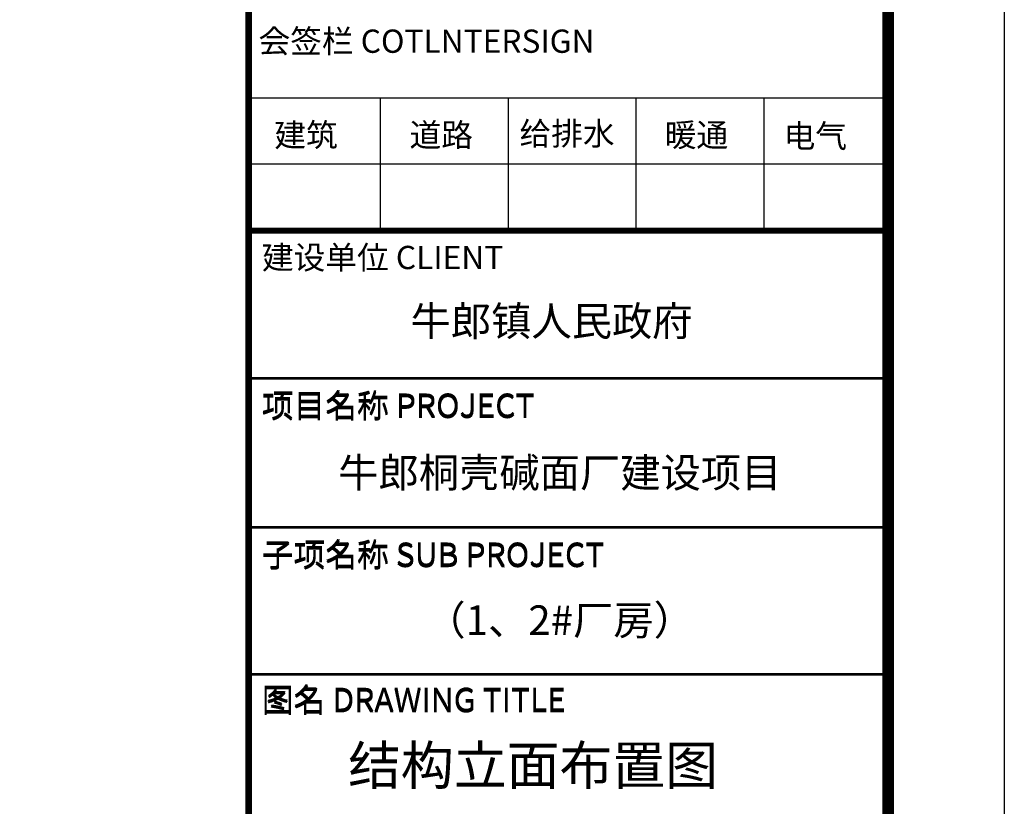
# Model space of a CAD drawing. Extents: x -701205 to 1092595, y -271556 to 85954.
# Drawn here: x 242856 to 259795, y -3294 to 10240 of the extents above; entities that cross this region are included whole.
import ezdxf
from ezdxf.enums import TextEntityAlignment as Align

# ---------------------------------------------------------------- set-up
doc = ezdxf.new("R2010")
doc.units = 0
doc.header["$LTSCALE"] = 1000
for name, color, linetype in [('DIM_SYMB', 3, 'Continuous'), ('PUB_TEXT', 7, 'Continuous'), ('图层4', 7, 'Continuous'), ('图框', 42, 'Continuous'), ('永胜-图框', 4, 'Continuous')]:
    doc.layers.add(name, color=color, linetype=linetype)
doc.styles.add('-宋体', font='txt')
doc.styles.add('-黑体', font='simhei.ttf', dxfattribs={"width": 0.8})

# ---------------------------------------------------------------- blocks, each defined once
blk = doc.blocks.new('FDGGFDGFG')
at = {"layer": '图框', "color": 87}
for p, q in [((-226516.1, -130232.2), (-221016.1, -130232.2)), ((-225384.7, -130232.2), (-225384.7, -131369.1)), ((-224284.7, -130232.2), (-224284.7, -131369.1)), ((-223184.7, -130232.2), (-223184.7, -131369.1)), ((-222084.7, -130232.2), (-222084.7, -131369.1)), ((-226516.1, -130800.7), (-221016.1, -130800.7)), ((-226516.1, -132638.9), (-221016.1, -132638.9)), ((-226516.1, -132651.3), (-221016.1, -132651.3)), ((-226516.1, -133921.1), (-221016.1, -133921.1)), ((-226516.1, -133933.5), (-221016.1, -133933.5)), ((-226516.1, -135184.7), (-221016.1, -135184.7)), ((-226516.1, -135197.1), (-221016.1, -135197.1))]:
    blk.add_line(p, q, dxfattribs=at)
for points, const_width in [([(-226516.1, -142281.6), (-226516.1, -102281.6)], 60), ([(-226516.1, -131369.1), (-221016.1, -131369.1)], 40), ([(-226516.1, -131381.5), (-221037, -131381.5)], 40)]:
    blk.add_lwpolyline(points, dxfattribs=dict(at, const_width=const_width))
for points in [[(-226516.1, -115581.6), (-226516.1, -142281.6)], [(-221016.1, -115581.6), (-221016.1, -142281.6)]]:
    blk.add_lwpolyline(points, dxfattribs=at)
at = {"layer": '图框', "color": 87, "style": '-黑体'}
for s, p in [('会签栏 COTLNTERSIGN', (-226431.8, -129845.9)), ('会签栏 COTLNTERSIGN', (-226431.8, -129845.9)), ('会签栏 COTLNTERSIGN', (-226431.8, -129845.9)), ('建筑', (-226296, -130652.9)), ('道路', (-225132.3, -130652.9)), ('给排水', (-224186.5, -130640.7)), ('暖通', (-222937.3, -130652.9)), ('电气', (-221914.7, -130662.1)), ('建设单位 CLIENT', (-226402.6, -131706.7)), ('建设单位 CLIENT', (-226402.6, -131706.7)), ('建设单位 CLIENT', (-226402.6, -131706.7)), ('项目名称 PROJECT ', (-226402.6, -132976.5)), ('项目名称 PROJECT ', (-226402.6, -132988.9)), ('子项名称 SUB PROJECT ', (-226402.6, -134258.6)), ('子项名称 SUB PROJECT ', (-226402.6, -134271.1)), ('图名 DRAWING TITLE', (-226402.6, -135507.7)), ('图名 DRAWING TITLE', (-226402.6, -135520.2))]:
    blk.add_text(s, height=200, dxfattribs=at).set_placement(p)

msp = doc.modelspace()

# ---------------------------------------------------------------- linework, layer by layer
at = {"layer": '永胜-图框', "color": 4}
msp.add_lwpolyline([(140995.4, -17201.1), (140995.4, 66798.9), (259795.4, 66798.9), (259795.4, -17201.1)], close=True, dxfattribs=at)
at = {"layer": '永胜-图框', "color": 4, "const_width": 200}
msp.add_lwpolyline([(145995.4, -15201.1), (257795.4, -15201.1), (257795.4, 64798.9), (145995.4, 64798.9)], close=True, dxfattribs=at)

# ---------------------------------------------------------------- block references
at = {"layer": '图层4', "xscale": 2, "yscale": 2, "zscale": 2}
msp.add_blockref('FDGGFDGFG', (699827.5, 269362), dxfattribs=at)

# ---------------------------------------------------------------- texts
at = {"layer": 'DIM_SYMB', "color": 7, "style": '-宋体'}
msp.add_text('结构立面布置图', height=666.15, dxfattribs=at).set_placement((248507.5, -2922.5))
at = {"layer": 'PUB_TEXT', "color": 7, "style": '-黑体'}
for s, height, p in [('牛郎镇人民政府', 508.29, (252006.2, 5054.4)), ('牛郎桐壳碱面厂建设项目', 508.286, (252148.8, 2446.2)), ('（1、2#厂房）', 508.29, (252145.3, -91.3))]:
    msp.add_text(s, height=height, dxfattribs=at).set_placement(p, align=Align.MIDDLE_CENTER)

doc.saveas('drawing.dxf')
